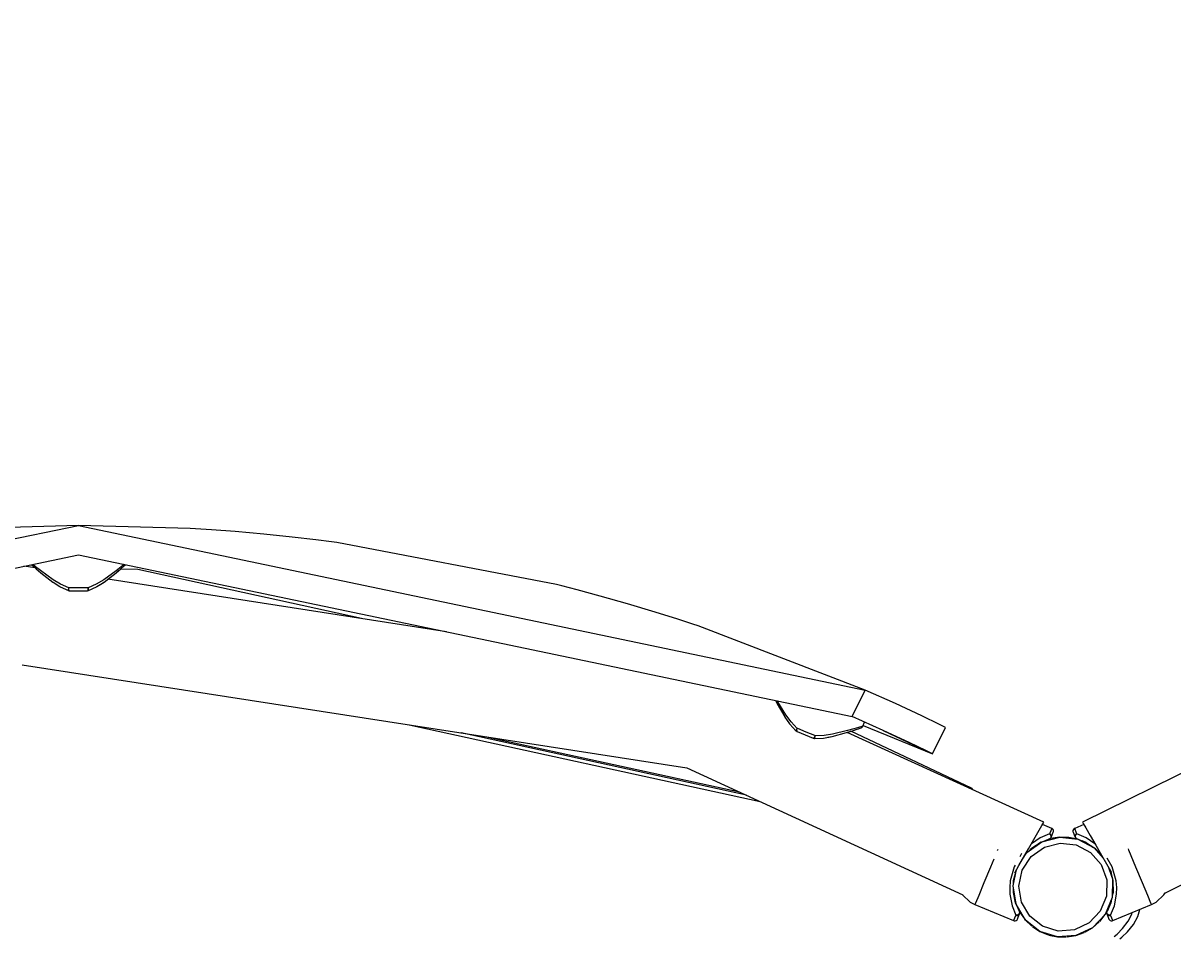
# Model space of a CAD drawing. Units: millimetres. Extents: x -159 to 8523, y -1949 to 6861.
# Drawn here: x 3309 to 3699, y 2408 to 2724 of the extents above; entities that cross this region are included whole.
import ezdxf

# ---------------------------------------------------------------- set-up
doc = ezdxf.new("R2010")
doc.units = ezdxf.units.MM
doc.layers.add('PV-D428', color=7, linetype='Continuous')
doc.styles.get("Standard").update_dxf_attribs({"font": 'verdana.ttf', "height": 160})
doc.dimstyles.new('ANIA', dxfattribs={"dimtxt": 2.5, "dimasz": 170, "dimexe": 1.25, "dimexo": 20, "dimgap": 5, "dimtad": 1, "dimtxsty": 'Standard', "dimcen": 2.5, "dimse1": 1, "dimse2": 1, "dimclrd": 1, "dimclrt": 1, "dimadec": 0, "dimazin": 0, "dimtfac": 1, "dimtmove": 0, "dimatfit": 3, "dimfxl": 1, "dimtfillclr": 256, "dimarcsym": 0})

# ---------------------------------------------------------------- blocks, each defined once
blk = doc.blocks.new('*U3')
at = {"layer": 'PV-D428'}
for p, q in [((-7757.38, 319.28), (-7490.47, 375.2)), ((-7490.47, 375.2), (-7528.39, 374.11)), ((-7490.47, 375.2), (-7223.56, 319.28)), ((-7452.55, 374.11), (-7490.47, 375.2)), ((-7450.7, 374.01), (-7452.55, 374.11)), ((-7445.37, 373.67), (-7450.7, 374.01)), ((-7437.27, 373.06), (-7445.37, 373.67)), ((-7427.62, 372.22), (-7437.27, 373.06)), ((-7417.98, 371.23), (-7427.62, 372.22)), ((-7409.91, 370.3), (-7417.98, 371.23)), ((-7404.61, 369.63), (-7409.91, 370.3)), ((-7402.77, 369.39), (-7404.61, 369.63)), ((-7328.29, 355.12), (-7402.77, 369.39)), ((-7752.95, 310.3), (-7490.47, 365.2)), ((-7490.47, 365.2), (-7227.99, 310.3)), ((-7505.19, 360.75), (-7508.94, 361.33)), ((-7506.46, 361.85), (-7506.09, 361.53)), ((-7506.09, 361.53), (-7504.83, 360.44)), ((-7506.09, 361.53), (-7506.08, 361.53)), ((-7506.08, 361.53), (-7505.94, 361.4)), ((-7504.99, 361.16), (-7505.97, 361.95)), ((-7503.3, 359.82), (-7504.99, 361.16)), ((-7504.83, 360.44), (-7503.22, 359.09)), ((-7499.06, 356.74), (-7503.3, 359.82)), ((-7503.22, 359.09), (-7499.17, 355.96)), ((-7477.64, 359.81), (-7481.9, 356.73)), ((-7481.79, 355.95), (-7477.72, 359.08)), ((-7477.72, 359.08), (-7476.11, 360.44)), ((-7477.72, 359.09), (-7476.85, 359.82)), ((-7477.72, 359.09), (-7477.72, 359.09)), ((-7475.95, 361.16), (-7477.64, 359.81)), ((-7470.35, 360.19), (-7476.3, 360.28)), ((-7476.11, 360.44), (-7474.85, 361.53)), ((-7476.11, 360.44), (-7475, 361.4)), ((-7476.11, 360.44), (-7476.11, 360.44)), ((-7474.97, 361.95), (-7475.95, 361.16)), ((-7474.85, 361.53), (-7474.48, 361.85)), ((-7474.85, 361.53), (-7474.48, 361.85)), ((-7474.85, 361.53), (-7474.85, 361.53)), ((-7394.42, 343.56), (-7470.35, 360.19)), ((-7499.17, 355.96), (-7499.06, 355.89)), ((-7496.55, 355.24), (-7499.06, 356.74)), ((-7499.06, 355.89), (-7496.73, 354.4)), ((-7493.73, 354), (-7496.55, 355.24)), ((-7484.4, 355.23), (-7487.21, 354)), ((-7481.9, 356.73), (-7484.4, 355.23)), ((-7484.22, 354.4), (-7481.79, 355.95)), ((-7483.01, 355.17), (-7481.89, 355.88)), ((-7481.89, 355.88), (-7481.79, 355.95)), ((-7480.53, 356.92), (-7478.26, 358.66)), ((-7365.61, 339.09), (-7480.53, 356.92)), ((-7326.49, 354.66), (-7328.29, 355.12)), ((-7496.73, 354.4), (-7496.65, 354.35)), ((-7496.65, 354.35), (-7493.85, 353.05)), ((-7493.89, 353.42), (-7493.91, 353.21)), ((-7493.91, 353.21), (-7493.9, 353.08)), ((-7493.9, 353.08), (-7493.85, 353.05)), ((-7493.86, 353.55), (-7493.89, 353.42)), ((-7493.83, 353.69), (-7493.86, 353.55)), ((-7493.85, 353.05), (-7493.63, 353.02)), ((-7493.78, 353.84), (-7493.83, 353.69)), ((-7493.73, 354), (-7493.78, 353.84)), ((-7493.73, 353.99), (-7493.73, 354)), ((-7490.47, 354), (-7493.73, 354)), ((-7493.73, 353.84), (-7493.73, 353.99)), ((-7493.73, 353.69), (-7493.73, 353.84)), ((-7493.72, 353.61), (-7493.73, 353.69)), ((-7493.68, 353.29), (-7493.72, 353.61)), ((-7493.62, 353.07), (-7493.68, 353.29)), ((-7493.63, 353.02), (-7493.54, 353)), ((-7493.54, 353), (-7493.62, 353.07)), ((-7493.54, 353), (-7490.47, 353)), ((-7487.21, 354), (-7490.47, 354)), ((-7490.47, 353), (-7487.4, 353)), ((-7487.32, 353.07), (-7487.4, 353)), ((-7487.4, 353), (-7487.13, 353.05)), ((-7487.26, 353.29), (-7487.32, 353.07)), ((-7487.22, 353.61), (-7487.26, 353.29)), ((-7487.21, 353.69), (-7487.22, 353.61)), ((-7487.21, 354), (-7487.21, 353.84)), ((-7487.16, 353.84), (-7487.21, 354)), ((-7487.21, 353.84), (-7487.21, 353.69)), ((-7487.11, 353.69), (-7487.16, 353.84)), ((-7487.13, 353.05), (-7487.09, 353.05)), ((-7487.08, 353.55), (-7487.11, 353.69)), ((-7487.09, 353.05), (-7484.31, 354.35)), ((-7487.09, 353.05), (-7487.04, 353.08)), ((-7487.05, 353.42), (-7487.08, 353.55)), ((-7487.03, 353.21), (-7487.05, 353.42)), ((-7487.04, 353.08), (-7487.03, 353.21)), ((-7484.31, 354.35), (-7484.22, 354.4)), ((-7321.32, 353.32), (-7326.49, 354.66)), ((-7313.48, 351.21), (-7321.32, 353.32)), ((-7304.16, 348.56), (-7313.48, 351.21)), ((-7294.87, 345.78), (-7304.16, 348.56)), ((-7287.13, 343.34), (-7294.87, 345.78)), ((-7282.05, 341.69), (-7287.13, 343.34)), ((-7280.29, 341.11), (-7282.05, 341.69)), ((-7223.56, 319.28), (-7280.29, 341.11)), ((-7509.59, 327.9), (-7284.08, 292.9)), ((-7227.99, 310.3), (-7223.56, 319.28)), ((-7213.31, 314.68), (-7223.56, 319.28)), ((-7254.04, 315.75), (-7253.44, 314.6)), ((-7253.44, 314.6), (-7250.89, 310.17)), ((-7253.23, 315.31), (-7253.41, 315.62)), ((-7250.49, 310.85), (-7253.23, 315.31)), ((-7204.33, 310.49), (-7213.31, 314.68)), ((-7250.89, 310.17), (-7250.82, 310.06)), ((-7250.82, 310.06), (-7249.23, 307.79)), ((-7248.75, 308.49), (-7250.49, 310.85)), ((-7246.62, 306.28), (-7248.75, 308.49)), ((-7217.51, 305.61), (-7227.99, 310.3)), ((-7224.37, 307.04), (-7223.81, 308.41)), ((-7198.41, 307.63), (-7204.33, 310.49)), ((-7378.25, 307.51), (-7259.16, 281.43)), ((-7263.81, 283.57), (-7360.69, 304.79)), ((-7249.23, 307.79), (-7249.17, 307.71)), ((-7249.17, 307.71), (-7247.08, 305.45)), ((-7247.08, 305.62), (-7247.12, 305.5)), ((-7247.12, 305.5), (-7247.08, 305.45)), ((-7246.98, 305.81), (-7247.08, 305.62)), ((-7247.08, 305.45), (-7246.98, 305.48)), ((-7246.9, 305.91), (-7246.98, 305.81)), ((-7246.98, 305.48), (-7246.84, 305.57)), ((-7246.82, 306.03), (-7246.9, 305.91)), ((-7246.83, 305.69), (-7246.86, 305.38)), ((-7246.86, 305.38), (-7246.84, 305.6)), ((-7246.86, 305.38), (-7246.82, 305.28)), ((-7246.84, 305.6), (-7246.75, 305.91)), ((-7246.72, 306.15), (-7246.82, 306.03)), ((-7246.82, 305.28), (-7246.7, 305.23)), ((-7246.81, 305.94), (-7246.75, 305.91)), ((-7246.75, 305.91), (-7246.68, 306.1)), ((-7246.63, 306.26), (-7246.72, 306.15)), ((-7246.7, 305.23), (-7241.26, 302.98)), ((-7246.62, 306.28), (-7246.62, 306.27)), ((-7246.62, 306.27), (-7246.62, 306.28)), ((-7246.49, 306.22), (-7246.62, 306.28)), ((-7243.6, 305.03), (-7246.49, 306.22)), ((-7240.71, 303.84), (-7243.6, 305.03)), ((-7234.63, 304.29), (-7237.52, 303.85)), ((-7234.83, 303.52), (-7229.88, 304.86)), ((-7229.54, 305.51), (-7234.63, 304.29)), ((-7229.88, 304.86), (-7227.87, 305.5)), ((-7229.66, 304.93), (-7228.49, 305.31)), ((-7162.97, 274.44), (-7229.66, 304.93)), ((-7227.45, 306.11), (-7229.54, 305.51)), ((-7187.5, 286), (-7228.42, 305.33)), ((-7227.87, 305.5), (-7226.3, 306.03)), ((-7227.87, 305.5), (-7226.71, 305.89)), ((-7227.87, 305.5), (-7227.87, 305.5)), ((-7225.81, 306.6), (-7227.45, 306.11)), ((-7226.3, 306.03), (-7225.27, 306.38)), ((-7226.29, 306.03), (-7225.84, 306.18)), ((-7226.29, 306.03), (-7226.29, 306.03)), ((-7224.75, 306.93), (-7225.81, 306.6)), ((-7225.27, 306.38), (-7224.92, 306.5)), ((-7224.92, 306.5), (-7224.74, 306.6)), ((-7224.37, 307.04), (-7224.75, 306.93)), ((-7224.74, 306.6), (-7224.59, 306.72)), ((-7224.59, 306.72), (-7224.53, 306.79)), ((-7224.53, 306.79), (-7224.47, 306.87)), ((-7224.47, 306.87), (-7224.42, 306.96)), ((-7224.42, 306.96), (-7224.37, 307.04)), ((-7224.27, 307.31), (-7200.78, 297.65)), ((-7208.69, 301.49), (-7217.51, 305.61)), ((-7217.51, 305.61), (-7200.78, 297.65)), ((-7200.78, 297.65), (-7196.36, 306.62)), ((-7196.36, 306.62), (-7198.41, 307.63)), ((-7086.14, 305.89), (-7149.87, 274.43)), ((-7351.43, 303.35), (-7266.26, 284.7)), ((-7241.26, 302.98), (-7241.14, 302.93)), ((-7241.04, 302.98), (-7241.14, 302.93)), ((-7241.14, 302.93), (-7240.85, 302.88)), ((-7240.9, 303.15), (-7241.04, 302.98)), ((-7240.74, 303.44), (-7240.9, 303.15)), ((-7240.85, 302.88), (-7240.84, 302.87)), ((-7240.84, 302.87), (-7237.77, 303)), ((-7240.84, 302.87), (-7240.78, 302.88)), ((-7240.78, 302.88), (-7240.72, 302.99)), ((-7240.71, 303.51), (-7240.74, 303.44)), ((-7240.72, 302.99), (-7240.66, 303.2)), ((-7240.58, 303.78), (-7240.71, 303.84)), ((-7240.64, 303.64), (-7240.71, 303.51)), ((-7240.66, 303.2), (-7240.63, 303.33)), ((-7240.58, 303.78), (-7240.64, 303.64)), ((-7240.63, 303.33), (-7240.61, 303.47)), ((-7240.61, 303.47), (-7240.6, 303.62)), ((-7240.6, 303.62), (-7240.58, 303.78)), ((-7237.52, 303.85), (-7240.58, 303.78)), ((-7237.77, 303), (-7237.68, 303.02)), ((-7237.68, 303.02), (-7234.83, 303.52)), ((-7236.26, 303.27), (-7234.95, 303.5)), ((-7234.95, 303.5), (-7234.83, 303.52)), ((-7202.83, 298.66), (-7208.69, 301.49)), ((-7200.78, 297.65), (-7202.83, 298.66)), ((-7284.08, 292.9), (-7190.5, 249.84)), ((-7187.5, 286), (-7187.19, 285.52)), ((-7187.19, 285.52), (-7187.5, 286)), ((-7122, 250.41), (-7064.43, 279.08)), ((-7165.46, 270.13), (-7163.62, 273.32)), ((-7163.62, 273.32), (-7162.97, 274.44)), ((-7160.31, 272.33), (-7163.44, 273.63)), ((-7149.4, 273.63), (-7152.53, 272.33)), ((-7149.87, 274.43), (-7149.63, 274.02)), ((-7149.63, 274.02), (-7148.75, 272.49)), ((-7168.22, 265.35), (-7165.46, 270.13)), ((-7164.25, 269.16), (-7167.18, 267.14)), ((-7161.06, 270.53), (-7164.25, 269.16)), ((-7163.66, 267.79), (-7157.62, 269.37)), ((-7160.97, 270.75), (-7161.06, 270.53)), ((-7161.03, 270.52), (-7161.06, 270.53)), ((-7161.06, 270.53), (-7160.96, 270.44)), ((-7161.03, 270.52), (-7161.06, 270.53)), ((-7161.03, 270.51), (-7161.03, 270.52)), ((-7161.03, 270.51), (-7161.03, 270.51)), ((-7160.71, 270.3), (-7161.03, 270.51)), ((-7160.31, 272.33), (-7160.97, 270.75)), ((-7160.96, 270.44), (-7160.87, 270.33)), ((-7160.87, 270.33), (-7160.79, 270.22)), ((-7160.79, 270.22), (-7160.73, 270.09)), ((-7160.66, 269.26), (-7160.77, 269.03)), ((-7160.73, 270.09), (-7160.64, 269.81)), ((-7160.73, 268.97), (-7160.56, 269.19)), ((-7160.5, 270), (-7160.71, 270.3)), ((-7157.62, 269.37), (-7160.71, 268.86)), ((-7160.62, 269.53), (-7160.66, 269.26)), ((-7160.64, 269.81), (-7160.62, 269.53)), ((-7160.56, 269.19), (-7160.47, 269.33)), ((-7160.41, 269.66), (-7160.5, 270)), ((-7160.47, 269.33), (-7160.38, 269.55)), ((-7160.47, 269.33), (-7160.43, 269.53)), ((-7160.43, 269.53), (-7160.41, 269.66)), ((-7160.38, 269.55), (-7159.77, 271.03)), ((-7160.15, 272.25), (-7160.31, 272.33)), ((-7159.88, 272), (-7160.15, 272.25)), ((-7159.73, 271.66), (-7159.88, 272)), ((-7159.77, 271.03), (-7159.7, 271.3)), ((-7159.7, 271.3), (-7159.73, 271.66)), ((-7154.48, 269.3), (-7157.62, 269.37)), ((-7157.62, 269.37), (-7151.41, 268.66)), ((-7151.57, 268.69), (-7154.48, 269.3)), ((-7153.12, 271.66), (-7153.14, 271.3)), ((-7153.14, 271.3), (-7153.07, 271.03)), ((-7152.96, 272), (-7153.12, 271.66)), ((-7153.07, 271.03), (-7152.46, 269.55)), ((-7152.69, 272.25), (-7152.96, 272)), ((-7152.53, 272.33), (-7152.69, 272.25)), ((-7151.88, 270.75), (-7152.53, 272.33)), ((-7152.46, 269.55), (-7152.37, 269.33)), ((-7152.35, 270), (-7152.43, 269.66)), ((-7152.43, 269.66), (-7152.37, 269.33)), ((-7152.37, 269.33), (-7152.17, 269.05)), ((-7152.13, 270.3), (-7152.35, 270)), ((-7152.22, 269.53), (-7152.2, 269.81)), ((-7152.18, 269.26), (-7152.22, 269.53)), ((-7152.2, 269.81), (-7152.11, 270.09)), ((-7152.08, 269.03), (-7152.18, 269.26)), ((-7151.81, 270.51), (-7152.13, 270.3)), ((-7152.11, 270.09), (-7152.05, 270.22)), ((-7152.05, 270.22), (-7151.97, 270.33)), ((-7151.97, 270.33), (-7151.88, 270.44)), ((-7151.78, 270.53), (-7151.88, 270.75)), ((-7151.88, 270.44), (-7151.78, 270.53)), ((-7151.78, 270.53), (-7151.81, 270.52)), ((-7151.81, 270.52), (-7151.81, 270.51)), ((-7151.81, 270.51), (-7151.81, 270.51)), ((-7148.59, 269.16), (-7151.78, 270.53)), ((-7148.75, 272.49), (-7147.28, 269.95)), ((-7145.66, 267.14), (-7148.59, 269.16)), ((-7147.28, 269.95), (-7145.35, 266.61)), ((-7171.47, 259.72), (-7168.22, 265.35)), ((-7168.73, 264.14), (-7163.66, 267.79)), ((-7168.17, 264.54), (-7167.14, 265.6)), ((-7166.78, 265.84), (-7167.65, 265.08)), ((-7167.28, 262.76), (-7162.81, 265.98)), ((-7167.14, 265.6), (-7164.01, 267.63)), ((-7163.87, 267.67), (-7164.8, 267.12)), ((-7164.08, 267.59), (-7163.79, 267.7)), ((-7164.08, 267.59), (-7163.87, 267.67)), ((-7163.66, 267.79), (-7163.68, 267.78)), ((-7163.64, 267.8), (-7163.66, 267.79)), ((-7163.34, 267.88), (-7161.12, 268.75)), ((-7162.81, 265.98), (-7157.48, 267.38)), ((-7160.71, 268.86), (-7162.32, 268.28)), ((-7162.32, 268.28), (-7161.12, 268.75)), ((-7161.12, 268.75), (-7161.02, 268.79)), ((-7161.02, 268.79), (-7160.73, 268.97)), ((-7160.92, 268.85), (-7161.02, 268.79)), ((-7160.77, 269.03), (-7160.92, 268.85)), ((-7157.48, 267.38), (-7152, 266.75)), ((-7152.17, 269.05), (-7152.11, 268.97)), ((-7152.11, 268.97), (-7151.83, 268.79)), ((-7151.92, 268.85), (-7152.08, 269.03)), ((-7152, 266.75), (-7147.12, 264.18)), ((-7151.83, 268.79), (-7151.92, 268.85)), ((-7151.83, 268.79), (-7151.72, 268.75)), ((-7151.72, 268.75), (-7151.53, 268.67)), ((-7151.41, 268.66), (-7151.44, 268.66)), ((-7151.38, 268.65), (-7151.41, 268.66)), ((-7151.41, 268.66), (-7145.88, 265.75)), ((-7151.17, 268.53), (-7148.76, 267.59)), ((-7148.65, 267.52), (-7149.99, 268.07)), ((-7148.83, 267.63), (-7146.01, 265.82)), ((-7148.76, 267.59), (-7146.21, 265.94)), ((-7148.73, 267.57), (-7146.12, 265.88)), ((-7145.88, 265.75), (-7145.89, 265.75)), ((-7145.88, 265.75), (-7145.88, 265.75)), ((-7145.88, 265.75), (-7142.85, 262.27)), ((-7145.85, 265.72), (-7145.74, 265.65)), ((-7145.82, 265.68), (-7145.7, 265.6)), ((-7145.79, 265.66), (-7145.7, 265.6)), ((-7145.37, 265.26), (-7145.79, 265.66)), ((-7145.7, 265.6), (-7143.39, 263.22)), ((-7145.35, 266.61), (-7143.39, 263.22)), ((-7134.14, 265), (-7134.3, 265.39)), ((-7179.97, 261.94), (-7181.09, 259.22)), ((-7178.71, 265), (-7178.79, 264.8)), ((-7178.62, 265.21), (-7178.71, 265)), ((-7170.66, 263.55), (-7171.12, 262.73)), ((-7170.46, 263.78), (-7170.66, 263.55)), ((-7170.42, 261.55), (-7168.73, 264.14)), ((-7170.29, 258.14), (-7167.28, 262.76)), ((-7169.45, 263.22), (-7169.08, 263.6)), ((-7168.73, 264.14), (-7168.73, 264.14)), ((-7168.73, 264.14), (-7168.73, 264.14)), ((-7147.12, 264.18), (-7143.5, 260.03)), ((-7143.39, 263.22), (-7140.01, 257.36)), ((-7139.78, 259.28), (-7141.47, 262.28)), ((-7131.75, 259.22), (-7134.14, 265)), ((-7181.09, 259.22), (-7183.31, 253.84)), ((-7173.06, 259.28), (-7174.37, 254.57)), ((-7173.42, 252.79), (-7172.24, 258.38)), ((-7173.27, 254.7), (-7172.3, 258.28)), ((-7172.76, 259.81), (-7173.06, 259.28)), ((-7172.86, 257.31), (-7171.47, 259.72)), ((-7171.42, 252.74), (-7170.29, 258.14)), ((-7143.5, 260.03), (-7141.62, 254.84)), ((-7141.16, 259.36), (-7139.87, 255.78)), ((-7140.54, 258.28), (-7139.71, 255.2)), ((-7138.48, 254.57), (-7139.78, 259.28)), ((-7129.53, 253.84), (-7131.75, 259.22)), ((-7183.31, 253.84), (-7185.08, 249.57)), ((-7174.37, 254.57), (-7174.58, 252.25)), ((-7173.29, 253.41), (-7173.27, 254.7)), ((-7173.15, 255.15), (-7173.28, 254)), ((-7173.27, 254.6), (-7173.25, 254.77)), ((-7141.62, 254.84), (-7141.74, 249.33)), ((-7139.65, 254.97), (-7139.78, 248.92)), ((-7139.69, 255.13), (-7139.58, 254.7)), ((-7139.57, 254.03), (-7139.63, 254.88)), ((-7139.61, 254.83), (-7139.57, 254.56)), ((-7139.59, 254.74), (-7139.58, 254.65)), ((-7139.58, 254.7), (-7139.52, 250.63)), ((-7138.26, 252.25), (-7138.48, 254.57)), ((-7127.77, 249.57), (-7129.53, 253.84)), ((-7190.68, 249.92), (-7190.58, 249.75)), ((-7190.58, 249.75), (-7187.96, 247.3)), ((-7174.58, 252.25), (-7174.53, 250.03)), ((-7174.53, 250.03), (-7173.79, 246.07)), ((-7172.4, 246.62), (-7173.42, 252.79)), ((-7173.42, 252.79), (-7173.42, 252.79)), ((-7173.42, 252.79), (-7173.42, 252.79)), ((-7173.33, 250.63), (-7173.31, 252.11)), ((-7172.56, 247.06), (-7173.33, 250.63)), ((-7172.57, 247.1), (-7173.33, 250.63)), ((-7172.54, 246.98), (-7173.33, 250.58)), ((-7173.32, 251.36), (-7173.23, 250.2)), ((-7170.52, 247.3), (-7171.42, 252.74)), ((-7139.52, 250.63), (-7139.77, 249.45)), ((-7139.67, 249.92), (-7139.52, 251.19)), ((-7139.06, 246.07), (-7138.32, 250.03)), ((-7138.32, 250.03), (-7138.26, 252.25)), ((-7124.89, 247.3), (-7122.26, 249.75)), ((-7122.26, 249.75), (-7121.87, 250.48)), ((-7187.96, 247.3), (-7186.36, 246.46)), ((-7186.14, 247), (-7186.36, 246.46)), ((-7186.36, 246.46), (-7173.23, 241.04)), ((-7185.08, 249.57), (-7186.14, 247)), ((-7173.79, 246.07), (-7172.49, 242.85)), ((-7172.74, 247.9), (-7172.46, 246.85)), ((-7172.43, 246.78), (-7172.56, 247.06)), ((-7172.41, 246.64), (-7172.4, 246.62)), ((-7169.23, 241.24), (-7172.4, 246.62)), ((-7172.4, 246.62), (-7172.4, 246.61)), ((-7171.28, 244.15), (-7172.24, 246.34)), ((-7167.73, 242.55), (-7170.52, 247.3)), ((-7141.74, 249.33), (-7143.84, 244.24)), ((-7139.78, 248.92), (-7142.17, 243.15)), ((-7140.29, 247.06), (-7141.56, 244.15)), ((-7140.53, 246.52), (-7140.12, 247.84)), ((-7140.35, 242.85), (-7139.06, 246.07)), ((-7140, 248.41), (-7140.3, 246.98)), ((-7139.79, 248.91), (-7139.78, 248.92)), ((-7139.78, 248.92), (-7139.78, 248.93)), ((-7139.61, 241.04), (-7126.48, 246.46)), ((-7126.7, 247), (-7127.77, 249.57)), ((-7126.48, 246.46), (-7126.7, 247)), ((-7126.48, 246.46), (-7124.89, 247.3)), ((-7172.58, 242.62), (-7173.23, 241.04)), ((-7172.49, 242.85), (-7172.58, 242.62)), ((-7172.36, 242.84), (-7172.49, 242.85)), ((-7172.49, 242.85), (-7172.11, 242.77)), ((-7172.22, 242.86), (-7172.36, 242.84)), ((-7172.08, 242.88), (-7172.22, 242.86)), ((-7172.11, 242.77), (-7171.74, 242.82)), ((-7171.94, 242.93), (-7172.08, 242.88)), ((-7171.69, 243.06), (-7171.94, 242.93)), ((-7171.93, 241.58), (-7171.32, 243.07)), ((-7171.8, 245.33), (-7171.11, 243.86)), ((-7171.74, 242.82), (-7171.43, 243)), ((-7171.47, 243.25), (-7171.69, 243.06)), ((-7171.31, 243.47), (-7171.47, 243.25)), ((-7171.43, 243), (-7171.31, 243.15)), ((-7171.32, 243.07), (-7171.23, 243.28)), ((-7171.22, 243.71), (-7171.31, 243.47)), ((-7171.31, 243.15), (-7171.23, 243.28)), ((-7171.23, 244.05), (-7171.28, 244.15)), ((-7171.23, 244.05), (-7171.21, 243.94)), ((-7171.15, 243.72), (-7171.23, 244.05)), ((-7171.23, 243.28), (-7171.18, 243.48)), ((-7171.21, 243.94), (-7171.22, 243.71)), ((-7171.18, 243.48), (-7171.15, 243.72)), ((-7171.02, 243.71), (-7169.23, 241.24)), ((-7163.4, 239.14), (-7167.73, 242.55)), ((-7143.84, 244.24), (-7147.65, 240.25)), ((-7142.17, 243.15), (-7146.48, 238.62)), ((-7144.04, 240.78), (-7142.17, 243.15)), ((-7142.17, 243.15), (-7141.18, 245.03)), ((-7141.61, 244.05), (-7141.69, 243.72)), ((-7141.69, 243.72), (-7141.62, 243.28)), ((-7141.63, 243.94), (-7141.61, 244.05)), ((-7141.62, 243.71), (-7141.63, 243.94)), ((-7141.53, 243.47), (-7141.62, 243.71)), ((-7141.62, 243.28), (-7141.42, 243)), ((-7141.62, 243.28), (-7141.53, 243.07)), ((-7141.56, 244.15), (-7141.61, 244.05)), ((-7141.37, 243.25), (-7141.53, 243.47)), ((-7141.53, 243.07), (-7140.91, 241.58)), ((-7141.42, 243), (-7141.11, 242.82)), ((-7141.16, 243.06), (-7141.37, 243.25)), ((-7140.9, 242.93), (-7141.16, 243.06)), ((-7141.11, 242.82), (-7140.73, 242.77)), ((-7140.76, 242.88), (-7140.9, 242.93)), ((-7140.62, 242.86), (-7140.76, 242.88)), ((-7140.73, 242.77), (-7140.35, 242.85)), ((-7140.49, 242.84), (-7140.62, 242.86)), ((-7140.35, 242.85), (-7140.49, 242.84)), ((-7140.26, 242.62), (-7140.35, 242.85)), ((-7139.61, 241.04), (-7140.26, 242.62)), ((-7136.47, 242.34), (-7136.48, 242.32)), ((-7134.42, 240.82), (-7133.16, 243.24)), ((-7133.16, 243.24), (-7133.01, 243.77)), ((-7132.58, 239.69), (-7131.11, 242.39)), ((-7131.11, 242.39), (-7130.47, 244.82)), ((-7173.23, 241.04), (-7173.06, 240.99)), ((-7173.06, 240.99), (-7172.69, 240.98)), ((-7172.69, 240.98), (-7172.35, 241.1)), ((-7172.35, 241.1), (-7172.07, 241.34)), ((-7172.07, 241.34), (-7171.93, 241.58)), ((-7164.33, 237.37), (-7169.23, 241.24)), ((-7169.23, 241.24), (-7167.05, 239.16)), ((-7166.86, 239.01), (-7164.33, 237.37)), ((-7158.13, 237.51), (-7163.4, 239.14)), ((-7147.65, 240.25), (-7152.63, 237.9)), ((-7146.48, 238.62), (-7152.13, 235.96)), ((-7149.07, 237.1), (-7146.48, 238.62)), ((-7146.48, 238.62), (-7144.2, 240.61)), ((-7140.91, 241.58), (-7140.77, 241.34)), ((-7140.77, 241.34), (-7140.5, 241.1)), ((-7140.5, 241.1), (-7140.15, 240.98)), ((-7140.15, 240.98), (-7139.78, 240.99)), ((-7139.78, 240.99), (-7139.61, 241.04)), ((-7138.17, 236.46), (-7136.27, 238.37)), ((-7136.27, 238.37), (-7134.42, 240.82)), ((-7134.64, 237.21), (-7132.58, 239.69)), ((-7158.36, 235.52), (-7164.33, 237.37)), ((-7164.33, 237.37), (-7161.56, 236.22)), ((-7161.3, 236.14), (-7158.36, 235.52)), ((-7152.13, 235.96), (-7158.36, 235.52)), ((-7158.36, 235.52), (-7155.36, 235.46)), ((-7152.63, 237.9), (-7158.13, 237.51)), ((-7155.09, 235.48), (-7152.13, 235.96)), ((-7152.13, 235.96), (-7149.3, 236.99)), ((-7139.09, 235.65), (-7138.17, 236.46)), ((-7137.22, 234.88), (-7136.51, 235.46)), ((-7136.51, 235.46), (-7134.64, 237.21))]:
    blk.add_line(p, q, dxfattribs=at)
blk = doc.blocks.new('*D5')
at = {"color": 1, "lineweight": -2}
blk.add_line((10.65, -1018.22), (7919.46, -1018.22), dxfattribs=at)
at = {"color": 1}
for points in [[(10.65, -989.88), (10.65, -1046.55), (-159.35, -1018.22)], [(7919.46, -1046.55), (7919.46, -989.88), (8089.46, -1018.22)]]:
    blk.add_solid(points, dxfattribs=at)
at = {"layer": 'Defpoints', "color": 0}
for p in [(8089.46, 3836.25), (-159.35, 939.58), (8089.46, -1018.22)]:
    blk.add_point(p, dxfattribs=at)
at = {"color": 1, "insert": (3965.05, -911.51), "char_height": 160, "attachment_point": 5}
blk.add_mtext('8,25 m', dxfattribs=at)
blk = doc.blocks.new('*D6')
at = {"color": 1, "lineweight": -2}
blk.add_line((8391.13, 6691.09), (8391.13, -663.39), dxfattribs=at)
at = {"color": 1}
for points in [[(8419.46, 6691.09), (8362.79, 6691.09), (8391.13, 6861.09)], [(8362.79, -663.39), (8419.46, -663.39), (8391.13, -833.39)]]:
    blk.add_solid(points, dxfattribs=at)
at = {"layer": 'Defpoints', "color": 0}
for p in [(5363.86, 6861.09), (1813.18, -833.39), (8391.13, -833.39)]:
    blk.add_point(p, dxfattribs=at)
at = {"color": 1, "insert": (8284.63, 3013.85), "char_height": 160, "attachment_point": 5, "rotation": 90}
blk.add_mtext('7,70 m', dxfattribs=at)

msp = doc.modelspace()

# ---------------------------------------------------------------- block references
at = {"layer": 'PV-D428'}
msp.add_blockref('*U3', (10817.988, 2177.808), dxfattribs=at)

# ---------------------------------------------------------------- dimensions: what is measured, and where the dimension line sits
dim = msp.add_linear_dim(base=(8391.126, -833.385), p1=(5363.858, 6861.094), p2=(1813.176, -833.385), angle=90, text='7,70 m', dimstyle='ANIA')
dim.commit()
dim.dimension.update_dxf_attribs({"geometry": '*D6', "text_midpoint": (8284.635, 3013.854)})
dim = msp.add_linear_dim(base=(8089.46, -1018.217), p1=(-159.354, 939.581), p2=(8089.46, 3836.255), text='8,25 m', dimstyle='ANIA')
dim.commit()
dim.dimension.update_dxf_attribs({"geometry": '*D5', "text_midpoint": (3965.053, -911.512)})

doc.saveas('drawing.dxf')
